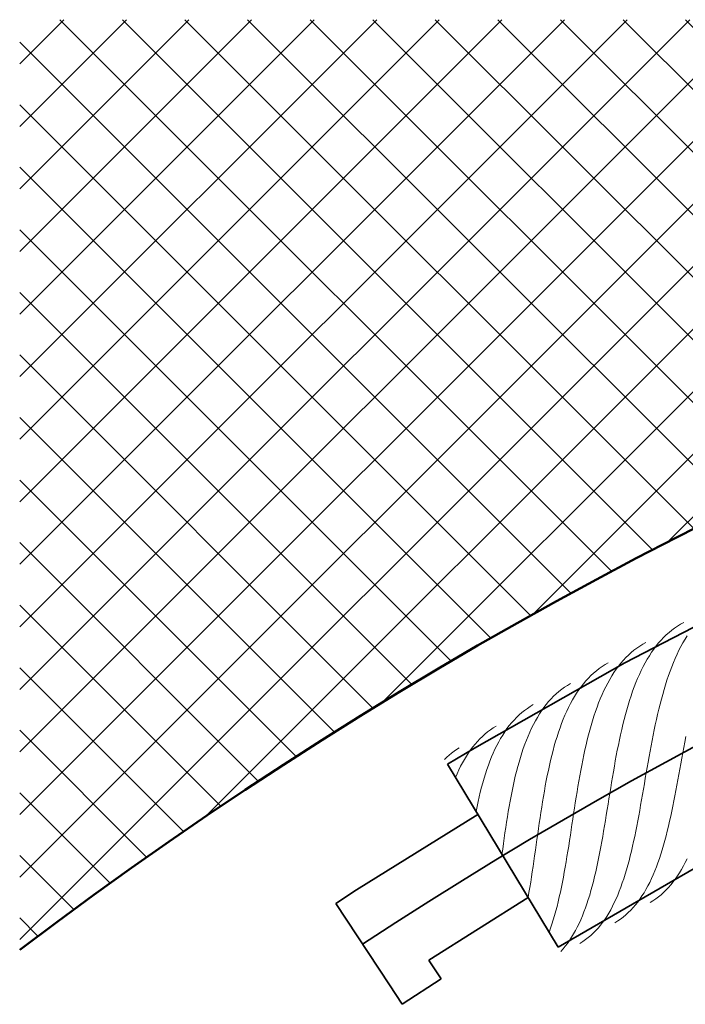
# Model space of a CAD drawing. Units: millimetres. Extents: x 87935 to 99208, y 0 to 1836.
# Drawn here: x 96146 to 96432, y 1410 to 1834 of the extents above; entities that cross this region are included whole.
import ezdxf

# ---------------------------------------------------------------- set-up
doc = ezdxf.new("R2010")
doc.units = ezdxf.units.MM
doc.layers.add('A21----', color=7, linetype='Continuous', lineweight=9)
doc.layers.add('A69----', color=140, linetype='Continuous', lineweight=35)

# ---------------------------------------------------------------- blocks, each defined once
blk = doc.blocks.new('FP_1_1-3556-Plan-300')
at = {"layer": 'A69----', "lineweight": 9}
for p, q in [((-865.67, 1013.74), (-866.9, 1012.82)), ((-864.4, 1014.6), (-865.67, 1013.74)), ((-863.1, 1015.4), (-864.4, 1014.6)), ((-861.76, 1016.13), (-863.1, 1015.4)), ((-870.41, 1009.69), (-871.52, 1008.53)), ((-869.27, 1010.8), (-870.41, 1009.69)), ((-868.1, 1011.84), (-869.27, 1010.8)), ((-866.9, 1012.82), (-868.1, 1011.84)), ((-860.28, 1010.44), (-861.21, 1008.95)), ((-881.96, 1005.11), (-883.19, 1004.18)), ((-880.7, 1005.97), (-881.96, 1005.11)), ((-879.41, 1006.78), (-880.7, 1005.97)), ((-878.09, 1007.53), (-879.41, 1006.78)), ((-873.63, 1006.03), (-874.64, 1004.69)), ((-872.59, 1007.31), (-873.63, 1006.03)), ((-871.52, 1008.53), (-872.59, 1007.31)), ((-862.98, 1005.8), (-863.82, 1004.15)), ((-862.11, 1007.4), (-862.98, 1005.8)), ((-861.21, 1008.95), (-862.11, 1007.4)), ((-886.66, 1001.02), (-887.75, 999.85)), ((-885.53, 1002.13), (-886.66, 1001.02)), ((-884.38, 1003.18), (-885.53, 1002.13)), ((-883.19, 1004.18), (-884.38, 1003.18)), ((-876.56, 1001.84), (-877.47, 1000.34)), ((-875.61, 1003.29), (-876.56, 1001.84)), ((-874.64, 1004.69), (-875.61, 1003.29)), ((-864.64, 1002.45), (-865.43, 1000.7)), ((-863.82, 1004.15), (-864.64, 1002.45)), ((-896.92, 997.19), (-898.17, 996.31)), ((-895.64, 998.01), (-896.92, 997.19)), ((-894.33, 998.76), (-895.64, 998.01)), ((-889.83, 997.33), (-890.83, 995.99)), ((-888.81, 998.62), (-889.83, 997.33)), ((-887.75, 999.85), (-888.81, 998.62)), ((-879.22, 997.17), (-880.04, 995.51)), ((-878.36, 998.78), (-879.22, 997.17)), ((-877.47, 1000.34), (-878.36, 998.78)), ((-866.92, 997.07), (-867.63, 995.18)), ((-866.19, 998.91), (-866.92, 997.07)), ((-865.43, 1000.7), (-866.19, 998.91)), ((-901.7, 993.31), (-902.81, 992.19)), ((-900.56, 994.37), (-901.7, 993.31)), ((-899.38, 995.37), (-900.56, 994.37)), ((-898.17, 996.31), (-899.38, 995.37)), ((-892.72, 993.13), (-893.62, 991.62)), ((-891.79, 994.59), (-892.72, 993.13)), ((-890.83, 995.99), (-891.79, 994.59)), ((-880.84, 993.8), (-881.61, 992.04)), ((-880.04, 995.51), (-880.84, 993.8)), ((-868.31, 993.26), (-868.97, 991.29)), ((-867.63, 995.18), (-868.31, 993.26)), ((-913.05, 988.25), (-914.28, 987.36)), ((-911.78, 989.07), (-913.05, 988.25)), ((-910.48, 989.84), (-911.78, 989.07)), ((-905.95, 988.49), (-906.93, 987.14)), ((-904.94, 989.78), (-905.95, 988.49)), ((-903.89, 991.02), (-904.94, 989.78)), ((-902.81, 992.19), (-903.89, 991.02)), ((-895.33, 988.44), (-896.14, 986.78)), ((-894.49, 990.06), (-895.33, 988.44)), ((-893.62, 991.62), (-894.49, 990.06)), ((-883.07, 988.39), (-883.76, 986.49)), ((-882.35, 990.23), (-883.07, 988.39)), ((-881.61, 992.04), (-882.35, 990.23)), ((-869.61, 989.29), (-870.22, 987.25)), ((-868.97, 991.29), (-869.61, 989.29)), ((-917.77, 984.34), (-918.87, 983.22)), ((-916.64, 985.41), (-917.77, 984.34)), ((-915.48, 986.41), (-916.64, 985.41)), ((-914.28, 987.36), (-915.48, 986.41)), ((-908.79, 984.28), (-909.67, 982.76)), ((-907.87, 985.73), (-908.79, 984.28)), ((-906.93, 987.14), (-907.87, 985.73)), ((-896.92, 985.07), (-897.67, 983.31)), ((-896.14, 986.78), (-896.92, 985.07)), ((-884.42, 984.56), (-885.06, 982.59)), ((-883.76, 986.49), (-884.42, 984.56)), ((-870.82, 985.18), (-871.39, 983.07)), ((-870.22, 987.25), (-870.82, 985.18)), ((-927.83, 979.98), (-929.08, 979.15)), ((-926.55, 980.76), (-927.83, 979.98)), ((-920.96, 980.8), (-921.95, 979.51)), ((-919.93, 982.04), (-920.96, 980.8)), ((-918.87, 983.22), (-919.93, 982.04)), ((-911.34, 979.58), (-912.14, 977.92)), ((-910.52, 981.2), (-911.34, 979.58)), ((-909.67, 982.76), (-910.52, 981.2)), ((-899.09, 979.65), (-899.76, 977.76)), ((-898.39, 981.5), (-899.09, 979.65)), ((-897.67, 983.31), (-898.39, 981.5)), ((-885.68, 980.58), (-886.28, 978.53)), ((-885.06, 982.59), (-885.68, 980.58)), ((-871.95, 980.94), (-872.48, 978.77)), ((-871.39, 983.07), (-871.95, 980.94)), ((-932.62, 976.31), (-933.73, 975.24)), ((-931.47, 977.31), (-932.62, 976.31)), ((-930.29, 978.26), (-931.47, 977.31)), ((-929.08, 979.15), (-930.29, 978.26)), ((-924.75, 975.29), (-925.61, 973.78)), ((-923.85, 976.75), (-924.75, 975.29)), ((-922.92, 978.16), (-923.85, 976.75)), ((-921.95, 979.51), (-922.92, 978.16)), ((-912.9, 976.2), (-913.63, 974.44)), ((-912.14, 977.92), (-912.9, 976.2)), ((-900.41, 975.82), (-901.03, 973.85)), ((-899.76, 977.76), (-900.41, 975.82)), ((-886.85, 976.45), (-887.4, 974.33)), ((-886.28, 978.53), (-886.85, 976.45)), ((-873, 976.58), (-873.51, 974.37)), ((-872.48, 978.77), (-873, 976.58)), ((-942.52, 971.51), (-943.77, 970.74)), ((-936.86, 971.71), (-937.84, 970.42)), ((-935.85, 972.94), (-936.86, 971.71)), ((-934.81, 974.12), (-935.85, 972.94)), ((-933.73, 975.24), (-934.81, 974.12)), ((-926.45, 972.22), (-927.25, 970.61)), ((-925.61, 973.78), (-926.45, 972.22)), ((-914.34, 972.64), (-915.02, 970.79)), ((-913.63, 974.44), (-914.34, 972.64)), ((-901.63, 971.84), (-902.2, 969.79)), ((-901.03, 973.85), (-901.63, 971.84)), ((-887.94, 972.19), (-888.45, 970.02)), ((-887.4, 974.33), (-887.94, 972.19)), ((-873.99, 972.13), (-874.47, 969.88)), ((-873.51, 974.37), (-873.99, 972.13)), ((-948.44, 967.1), (-949.53, 966.05)), ((-947.33, 968.1), (-948.44, 967.1)), ((-946.17, 969.03), (-947.33, 968.1)), ((-944.99, 969.92), (-946.17, 969.03)), ((-943.77, 970.74), (-944.99, 969.92)), ((-939.7, 967.67), (-940.58, 966.22)), ((-938.78, 969.07), (-939.7, 967.67)), ((-937.84, 970.42), (-938.78, 969.07)), ((-928.77, 967.23), (-929.48, 965.48)), ((-928.02, 968.94), (-928.77, 967.23)), ((-927.25, 970.61), (-928.02, 968.94)), ((-916.29, 966.96), (-916.9, 964.99)), ((-915.67, 968.9), (-916.29, 966.96)), ((-915.02, 970.79), (-915.67, 968.9)), ((-902.75, 967.71), (-903.29, 965.59)), ((-902.2, 969.79), (-902.75, 967.71)), ((-888.95, 967.82), (-889.43, 965.6)), ((-888.45, 970.02), (-888.95, 967.82)), ((-874.93, 967.6), (-875.38, 965.31)), ((-874.47, 969.88), (-874.93, 967.6)), ((-860.83, 966.97), (-861.27, 964.64)), ((-952.58, 962.57), (-953.53, 961.31)), ((-951.6, 963.79), (-952.58, 962.57)), ((-950.58, 964.95), (-951.6, 963.79)), ((-949.53, 966.05), (-950.58, 964.95)), ((-942.24, 963.17), (-943.03, 961.57)), ((-941.42, 964.72), (-942.24, 963.17)), ((-940.58, 966.22), (-941.42, 964.72)), ((-930.17, 963.68), (-930.83, 961.83)), ((-929.48, 965.48), (-930.17, 963.68)), ((-917.47, 962.98), (-918.03, 960.94)), ((-916.9, 964.99), (-917.47, 962.98)), ((-903.8, 963.45), (-904.29, 961.28)), ((-903.29, 965.59), (-903.8, 963.45)), ((-889.89, 963.36), (-890.35, 961.1)), ((-889.43, 965.6), (-889.89, 963.36)), ((-875.82, 963.01), (-876.25, 960.7)), ((-875.38, 965.31), (-875.82, 963.01)), ((-861.27, 964.64), (-861.7, 962.31)), ((-962.74, 959.02), (-963.76, 958.13)), ((-961.7, 959.86), (-962.74, 959.02)), ((-960.63, 960.66), (-961.7, 959.86)), ((-959.53, 961.41), (-960.63, 960.66)), ((-958.4, 962.11), (-959.53, 961.41)), ((-955.34, 958.62), (-956.2, 957.2)), ((-954.45, 959.99), (-955.34, 958.62)), ((-953.53, 961.31), (-954.45, 959.99)), ((-943.78, 959.92), (-944.51, 958.22)), ((-943.03, 961.57), (-943.78, 959.92)), ((-931.46, 959.95), (-932.07, 958.02)), ((-930.83, 961.83), (-931.46, 959.95)), ((-918.56, 958.86), (-919.07, 956.75)), ((-918.03, 960.94), (-918.56, 958.86)), ((-904.77, 959.09), (-905.23, 956.86)), ((-904.29, 961.28), (-904.77, 959.09)), ((-890.79, 958.82), (-891.21, 956.52)), ((-890.35, 961.1), (-890.79, 958.82)), ((-876.67, 958.38), (-877.08, 956.05)), ((-876.25, 960.7), (-876.67, 958.38)), ((-862.12, 959.98), (-862.55, 957.65)), ((-861.7, 962.31), (-862.12, 959.98)), ((-963.76, 958.13), (-964.75, 957.19)), ((-957.82, 954.21), (-958.58, 952.65)), ((-957.02, 955.73), (-957.82, 954.21)), ((-956.2, 957.2), (-957.02, 955.73)), ((-945.87, 954.69), (-946.51, 952.86)), ((-945.2, 956.48), (-945.87, 954.69)), ((-944.51, 958.22), (-945.2, 956.48)), ((-932.65, 956.05), (-933.21, 954.05)), ((-932.07, 958.02), (-932.65, 956.05)), ((-919.56, 954.61), (-920.04, 952.44)), ((-919.07, 956.75), (-919.56, 954.61)), ((-905.67, 954.62), (-906.1, 952.36)), ((-905.23, 956.86), (-905.67, 954.62)), ((-891.63, 954.21), (-892.03, 951.89)), ((-891.21, 956.52), (-891.63, 954.21)), ((-877.08, 956.05), (-877.49, 953.71)), ((-862.97, 955.33), (-863.39, 953)), ((-862.55, 957.65), (-862.97, 955.33)), ((-959.32, 951.03), (-960.02, 949.38)), ((-958.58, 952.65), (-959.32, 951.03)), ((-947.13, 950.99), (-947.72, 949.08)), ((-946.51, 952.86), (-947.13, 950.99)), ((-934.26, 949.94), (-934.75, 947.84)), ((-933.75, 952.02), (-934.26, 949.94)), ((-933.21, 954.05), (-933.75, 952.02)), ((-920.49, 950.25), (-920.93, 948.03)), ((-920.04, 952.44), (-920.49, 950.25)), ((-906.52, 950.08), (-906.92, 947.79)), ((-906.1, 952.36), (-906.52, 950.08)), ((-892.03, 951.89), (-892.43, 949.57)), ((-877.9, 951.38), (-878.3, 949.05)), ((-877.49, 953.71), (-877.9, 951.38)), ((-863.81, 950.69), (-864.24, 948.38)), ((-863.39, 953), (-863.81, 950.69)), ((-948.28, 947.13), (-948.82, 945.15)), ((-947.72, 949.08), (-948.28, 947.13)), ((-935.22, 945.71), (-935.67, 943.55)), ((-934.75, 947.84), (-935.22, 945.71)), ((-921.35, 945.8), (-921.76, 943.54)), ((-920.93, 948.03), (-921.35, 945.8)), ((-906.92, 947.79), (-907.31, 945.48)), ((-892.83, 947.23), (-893.21, 944.89)), ((-892.43, 949.57), (-892.83, 947.23)), ((-878.7, 946.72), (-879.09, 944.39)), ((-878.3, 949.05), (-878.7, 946.72)), ((-864.66, 946.09), (-865.1, 943.81)), ((-864.24, 948.38), (-864.66, 946.09)), ((-949.33, 943.13), (-949.82, 941.07)), ((-948.82, 945.15), (-949.33, 943.13)), ((-936.1, 941.37), (-936.52, 939.16)), ((-935.67, 943.55), (-936.1, 941.37)), ((-921.76, 943.54), (-922.15, 941.26)), ((-907.7, 943.16), (-908.07, 940.84)), ((-907.31, 945.48), (-907.7, 943.16)), ((-893.59, 942.55), (-893.97, 940.21)), ((-893.21, 944.89), (-893.59, 942.55)), ((-879.49, 942.07), (-879.89, 939.76)), ((-879.09, 944.39), (-879.49, 942.07)), ((-865.53, 941.55), (-865.97, 939.3)), ((-865.1, 943.81), (-865.53, 941.55)), ((-950.29, 938.99), (-950.75, 936.88)), ((-949.82, 941.07), (-950.29, 938.99)), ((-936.52, 939.16), (-936.92, 936.93)), ((-922.53, 938.97), (-922.9, 936.67)), ((-922.15, 941.26), (-922.53, 938.97)), ((-908.44, 938.5), (-908.8, 936.17)), ((-908.07, 940.84), (-908.44, 938.5)), ((-894.35, 937.88), (-894.72, 935.55)), ((-893.97, 940.21), (-894.35, 937.88)), ((-880.3, 937.46), (-880.71, 935.18)), ((-879.89, 939.76), (-880.3, 937.46)), ((-865.97, 939.3), (-866.43, 937.07)), ((-950.75, 936.88), (-951.18, 934.74)), ((-937.31, 934.68), (-937.68, 932.42)), ((-936.92, 936.93), (-937.31, 934.68)), ((-923.26, 934.36), (-923.61, 932.03)), ((-922.9, 936.67), (-923.26, 934.36)), ((-909.16, 933.83), (-909.52, 931.49)), ((-908.8, 936.17), (-909.16, 933.83)), ((-895.1, 933.22), (-895.48, 930.91)), ((-894.72, 935.55), (-895.1, 933.22)), ((-881.12, 932.91), (-881.54, 930.66)), ((-880.71, 935.18), (-881.12, 932.91)), ((-866.89, 934.87), (-867.36, 932.69)), ((-866.43, 937.07), (-866.89, 934.87)), ((-938.04, 930.14), (-938.38, 927.84)), ((-937.68, 932.42), (-938.04, 930.14)), ((-923.96, 929.7), (-924.3, 927.37)), ((-923.61, 932.03), (-923.96, 929.7)), ((-909.87, 929.15), (-910.22, 926.82)), ((-909.52, 931.49), (-909.87, 929.15)), ((-895.48, 930.91), (-895.86, 928.6)), ((-881.54, 930.66), (-881.97, 928.43)), ((-867.84, 930.54), (-868.33, 928.42)), ((-867.36, 932.69), (-867.84, 930.54)), ((-938.72, 925.53), (-939.05, 923.22)), ((-938.38, 927.84), (-938.72, 925.53)), ((-924.63, 925.03), (-924.96, 922.7)), ((-924.3, 927.37), (-924.63, 925.03)), ((-910.57, 924.5), (-910.93, 922.18)), ((-910.22, 926.82), (-910.57, 924.5)), ((-896.24, 926.32), (-896.64, 924.04)), ((-895.86, 928.6), (-896.24, 926.32)), ((-882.41, 926.22), (-882.86, 924.04)), ((-881.97, 928.43), (-882.41, 926.22)), ((-868.84, 926.32), (-869.36, 924.26)), ((-868.33, 928.42), (-868.84, 926.32)), ((-939.37, 920.9), (-939.69, 918.57)), ((-939.05, 923.22), (-939.37, 920.9)), ((-925.29, 920.37), (-925.62, 918.04)), ((-924.96, 922.7), (-925.29, 920.37)), ((-910.93, 922.18), (-911.28, 919.88)), ((-897.04, 921.79), (-897.44, 919.55)), ((-896.64, 924.04), (-897.04, 921.79)), ((-883.32, 921.88), (-883.79, 919.75)), ((-882.86, 924.04), (-883.32, 921.88)), ((-870.46, 920.25), (-871.04, 918.29)), ((-869.9, 922.24), (-870.46, 920.25)), ((-869.36, 924.26), (-869.9, 922.24)), ((-939.69, 918.57), (-940, 916.24)), ((-925.62, 918.04), (-925.95, 915.71)), ((-911.65, 917.59), (-912.01, 915.32)), ((-911.28, 919.88), (-911.65, 917.59)), ((-897.86, 917.34), (-898.29, 915.15)), ((-897.44, 919.55), (-897.86, 917.34)), ((-884.28, 917.66), (-884.78, 915.59)), ((-883.79, 919.75), (-884.28, 917.66)), ((-871.63, 916.38), (-872.25, 914.51)), ((-871.04, 918.29), (-871.63, 916.38)), ((-926.28, 913.4), (-926.61, 911.1)), ((-925.95, 915.71), (-926.28, 913.4)), ((-912.39, 913.06), (-912.77, 910.82)), ((-912.01, 915.32), (-912.39, 913.06)), ((-898.73, 912.99), (-899.18, 910.86)), ((-898.29, 915.15), (-898.73, 912.99)), ((-885.3, 913.56), (-885.84, 911.56)), ((-884.78, 915.59), (-885.3, 913.56)), ((-872.88, 912.68), (-873.54, 910.89)), ((-872.25, 914.51), (-872.88, 912.68)), ((-861.12, 912.81), (-861.92, 911.28)), ((-860.34, 914.4), (-861.12, 912.81)), ((-926.95, 908.81), (-927.29, 906.54)), ((-926.61, 911.1), (-926.95, 908.81)), ((-913.17, 908.61), (-913.57, 906.42)), ((-912.77, 910.82), (-913.17, 908.61)), ((-899.65, 908.75), (-900.13, 906.68)), ((-899.18, 910.86), (-899.65, 908.75)), ((-886.97, 907.69), (-887.57, 905.81)), ((-886.4, 909.6), (-886.97, 907.69)), ((-885.84, 911.56), (-886.4, 909.6)), ((-874.93, 907.46), (-875.67, 905.82)), ((-874.23, 909.16), (-874.93, 907.46)), ((-873.54, 910.89), (-874.23, 909.16)), ((-863.6, 908.36), (-864.49, 906.99)), ((-862.75, 909.79), (-863.6, 908.36)), ((-861.92, 911.28), (-862.75, 909.79)), ((-927.64, 904.28), (-928, 902.04)), ((-927.29, 906.54), (-927.64, 904.28)), ((-913.99, 904.25), (-914.42, 902.12)), ((-913.57, 906.42), (-913.99, 904.25)), ((-900.63, 904.65), (-901.15, 902.65)), ((-900.13, 906.68), (-900.63, 904.65)), ((-888.19, 903.97), (-888.83, 902.18)), ((-887.57, 905.81), (-888.19, 903.97)), ((-876.42, 904.22), (-877.21, 902.68)), ((-875.67, 905.82), (-876.42, 904.22)), ((-866.35, 904.4), (-867.32, 903.19)), ((-865.4, 905.66), (-866.35, 904.4)), ((-864.49, 906.99), (-865.4, 905.66)), ((-928.37, 899.83), (-928.75, 897.64)), ((-928, 902.04), (-928.37, 899.83)), ((-914.86, 900.01), (-915.32, 897.94)), ((-914.42, 902.12), (-914.86, 900.01)), ((-901.69, 900.68), (-902.25, 898.76)), ((-901.15, 902.65), (-901.69, 900.68)), ((-889.49, 900.43), (-890.18, 898.73)), ((-888.83, 902.18), (-889.49, 900.43)), ((-878.86, 899.75), (-879.74, 898.36)), ((-878.02, 901.19), (-878.86, 899.75)), ((-877.21, 902.68), (-878.02, 901.19)), ((-870.43, 899.9), (-871.53, 898.92)), ((-869.36, 900.94), (-870.43, 899.9)), ((-868.33, 902.03), (-869.36, 900.94)), ((-867.32, 903.19), (-868.33, 902.03)), ((-915.8, 895.89), (-916.3, 893.89)), ((-915.32, 897.94), (-915.8, 895.89)), ((-903.43, 895.03), (-904.05, 893.24)), ((-902.83, 896.88), (-903.43, 895.03)), ((-902.25, 898.76), (-902.83, 896.88)), ((-891.64, 895.48), (-892.41, 893.93)), ((-890.9, 897.08), (-891.64, 895.48)), ((-890.18, 898.73), (-890.9, 897.08)), ((-881.57, 895.75), (-882.53, 894.53)), ((-880.64, 897.03), (-881.57, 895.75)), ((-879.74, 898.36), (-880.64, 897.03)), ((-875.03, 896.33), (-876.27, 895.59)), ((-873.83, 897.14), (-875.03, 896.33)), ((-872.67, 898), (-873.83, 897.14)), ((-871.53, 898.92), (-872.67, 898)), ((-916.81, 891.92), (-917.35, 889.99)), ((-916.3, 893.89), (-916.81, 891.92)), ((-904.7, 891.48), (-905.38, 889.78)), ((-904.05, 893.24), (-904.7, 891.48)), ((-894.04, 890.98), (-894.9, 889.59)), ((-893.21, 892.43), (-894.04, 890.98)), ((-892.41, 893.93), (-893.21, 892.43)), ((-885.61, 891.22), (-886.7, 890.23)), ((-884.55, 892.26), (-885.61, 891.22)), ((-883.52, 893.37), (-884.55, 892.26)), ((-882.53, 894.53), (-883.52, 893.37)), ((-918.48, 886.25), (-919.09, 884.44)), ((-917.9, 888.1), (-918.48, 886.25)), ((-917.35, 889.99), (-917.9, 888.1)), ((-906.81, 886.51), (-907.57, 884.96)), ((-906.08, 888.12), (-906.81, 886.51)), ((-905.38, 889.78), (-906.08, 888.12)), ((-896.7, 886.96), (-897.65, 885.73)), ((-895.78, 888.25), (-896.7, 886.96)), ((-894.9, 889.59), (-895.78, 888.25)), ((-890.17, 887.61), (-891.4, 886.85)), ((-888.98, 888.42), (-890.17, 887.61)), ((-887.82, 889.29), (-888.98, 888.42)), ((-886.7, 890.23), (-887.82, 889.29)), ((-919.09, 884.44), (-919.72, 882.68)), ((-908.35, 883.45), (-909.17, 881.99)), ((-907.57, 884.96), (-908.35, 883.45)), ((-900.7, 882.38), (-901.78, 881.38)), ((-899.65, 883.44), (-900.7, 882.38)), ((-898.63, 884.56), (-899.65, 883.44)), ((-897.65, 885.73), (-898.63, 884.56)), ((-911.8, 877.95), (-912.74, 876.72)), ((-910.89, 879.25), (-911.8, 877.95)), ((-910.01, 880.59), (-910.89, 879.25)), ((-909.17, 881.99), (-910.01, 880.59)), ((-905.23, 878.73), (-906.45, 877.96)), ((-904.04, 879.55), (-905.23, 878.73)), ((-902.89, 880.44), (-904.04, 879.55)), ((-901.78, 881.38), (-902.89, 880.44)), ((-913.71, 875.54), (-914.72, 874.41)), ((-912.74, 876.72), (-913.71, 875.54))]:
    blk.add_line(p, q, dxfattribs=at)
blk = doc.blocks.new('Ribberør BRS - B42-92-10_1-0-3556-Plan-300')
at = {"layer": 'A69----'}
for p, q in [((-963.45, 955.06), (-915.87, 876.32)), ((-1011.56, 895.11), (-988.44, 860.05)), ((-971.52, 870.73), (-928.79, 897.69)), ((-971.28, 870.36), (-971.52, 870.73)), ((-966.24, 862.71), (-971.28, 870.36)), ((-966.24, 862.71), (-982.94, 851.7)), ((-988.44, 860.05), (-982.94, 851.7))]:
    blk.add_line(p, q, dxfattribs=at)
for points in [[(-845.24, 1020.38), (-887.07, 998.79), (-951.86, 962.01), (-963.45, 955.06)], [(-915.87, 876.32), (-854.54, 911.73), (-791.84, 944.66), (-787.84, 946.56)], [(-950.42, 933.49), (-1002.6, 900.98), (-1011.56, 895.11)]]:
    blk.add_lwpolyline(points, dxfattribs=at)
blk.add_arc((0, -639.08), 1816.67, 56.60151, 123.39849, dxfattribs=at)
at = {"layer": 'A69----', "lineweight": 9}
blk.add_blockref('FP_1_1-3556-Plan-300', (0, 0), dxfattribs=at)

msp = doc.modelspace()

# ---------------------------------------------------------------- hatches: boundary and pattern name
at = {"layer": 'A21----'}
h = msp.add_hatch(dxfattribs=at)
h.set_pattern_fill('ANSI37', color=256, scale=6, style=0)
h.set_pattern_definition([(45, (10721.2, -8310.182), (-13.470384, 13.470384), []), (135, (10721.2, -8310.182), (-13.470384, -13.470384), [])])
h.paths.add_polyline_path([(98439.49, 1434.45), (98439.49, 1833.9), (96145.74, 1833.9), (96145.74, 1433.35, -0.335853)])

# ---------------------------------------------------------------- linework, layer by layer
at = {"layer": 'A21----', "lineweight": 50}
msp.add_arc((97293.34, -80.92), 1900, 52.89793, 127.15697, dxfattribs=at)

# ---------------------------------------------------------------- block references
at = {"layer": 'A69----'}
msp.add_blockref('Ribberør BRS - B42-92-10_1-0-3556-Plan-300', (97293.34, 558.16), dxfattribs=at)

doc.saveas('drawing.dxf')
